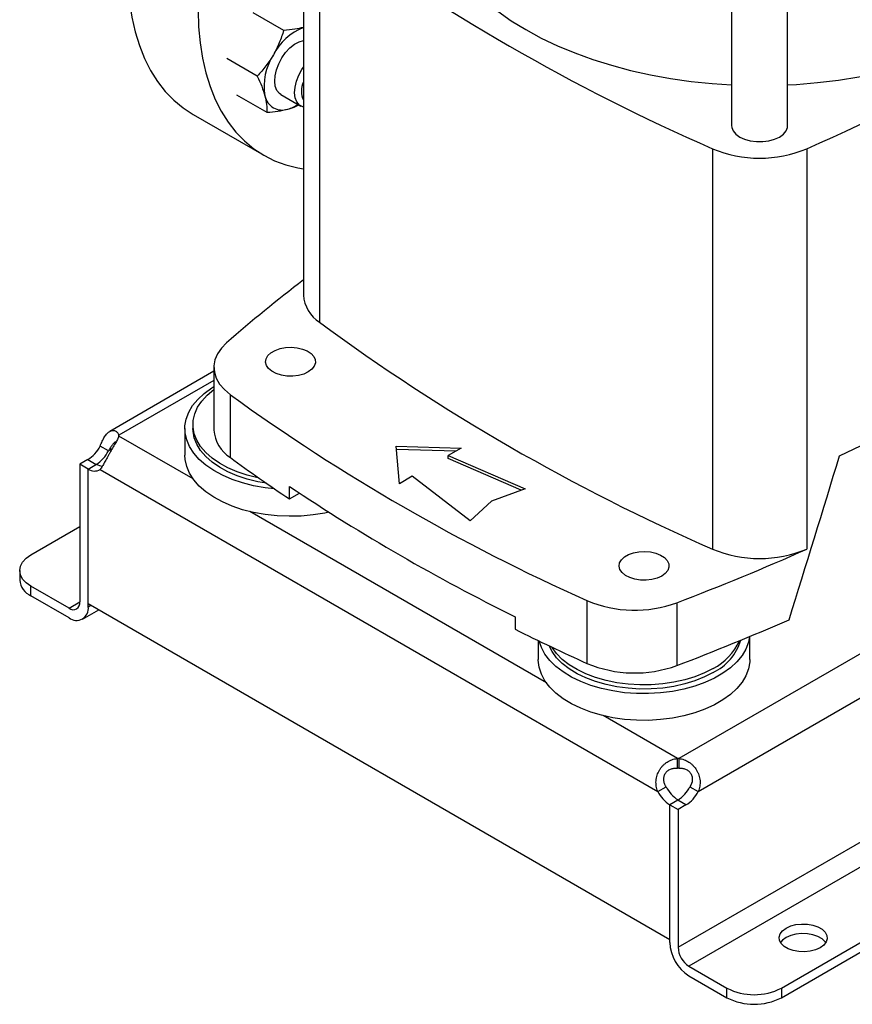
# Model space of a CAD drawing. Extents: x 0.4 to 10.6, y 0.4 to 8.1.
# Drawn here: x 2.5 to 2.9, y 4.6 to 5.1 of the extents above; entities that cross this region are included whole.
import ezdxf

# ---------------------------------------------------------------- set-up
doc = ezdxf.new("R2010")
doc.units = 0
doc.linetypes.add('SLD-SOLID', pattern=[0])
doc.layers.get('0').update_dxf_attribs({"linetype": 'CONTINUOUS'})

msp = doc.modelspace()

# ---------------------------------------------------------------- linework, layer by layer
at = {"color": 7, "linetype": 'SLD-SOLID'}
for p, q in [((2.859345998215813, 5.259343316427643), (2.859345998215813, 5.076585920957229)), ((2.88808615569614, 5.076585920957229), (2.88808615569614, 5.259332730414435)), ((2.640178385713698, 5.19477755734502), (2.640178385713698, 4.98983867247212)), ((2.64842206485866, 5.180822041624792), (2.648422064858665, 4.975883156751888)), ((2.630074422362871, 5.125303969159161), (2.614513790657496, 5.134286930597023)), ((2.616542775406257, 5.101866469221942), (2.600982143723331, 5.110849430665784)), ((2.605935070256267, 5.092363391110556), (2.621495701975064, 5.0833804296422)), ((2.628695707935621, 5.092431400885058), (2.638926485183053, 5.08652529889503)), ((2.583742209518416, 5.082239133244374), (2.61993271406734, 5.061346799674104)), ((2.84955348873662, 5.064711342105775), (2.849553488736626, 4.859772457232872)), ((2.897902051950692, 5.064711342105777), (2.897902051950692, 4.859772457232877)), ((2.594355618973533, 4.950812256429598), (2.540996743928424, 4.920008833535348)), ((2.594355618973533, 4.95286470334735), (2.594355618973533, 4.920717427288857)), ((2.602765618925186, 4.906677621343947), (2.602765618925192, 4.938824897402437)), ((2.579483833818695, 4.921458287468853), (2.579483833818695, 4.907795695143992)), ((2.583617692086412, 4.923540466539162), (2.583617692086412, 4.921458287468853)), ((2.545697608938925, 4.917650027562907), (2.545697608938933, 4.91803005449849)), ((2.914645156414742, 4.907564854542567), (2.929282896393751, 4.914467213685275)), ((2.540339499305264, 4.91003337916565), (2.53609407473318, 4.912484210603698)), ((2.687729456099458, 4.91239641678619), (2.720962082872731, 4.911492421583624)), ((2.689295391392429, 4.893211629709642), (2.687729456099458, 4.91239641678619)), ((2.718303040596833, 4.909957389151832), (2.687860947201012, 4.91078547615722)), ((2.720962082872731, 4.911492421583624), (2.714350356080141, 4.907675552950595)), ((2.529816365327718, 4.90557667417082), (2.525742149681014, 4.903224679541576)), ((2.714350356080141, 4.907675552950595), (2.753672731215035, 4.890600088013366)), ((2.714350356080141, 4.90606818914767), (2.714350356080141, 4.907675552950595)), ((2.751667556554048, 4.889863457209128), (2.714350356080141, 4.90606818914767)), ((2.529987574253071, 4.900773848103558), (2.525742149681014, 4.903224679541592)), ((2.525742149681014, 4.903224679541576), (2.525742149681069, 4.832730172920363)), ((2.529987574253088, 4.90077516032964), (2.534232998825145, 4.903225991767686)), ((2.529987574253233, 4.831886705286498), (2.529987574253088, 4.90077516032964)), ((2.529987574253154, 4.830279341482305), (2.529987574253071, 4.900773848103558)), ((2.536095212976976, 4.900531475251408), (2.821616432568149, 4.735703583641752)), ((2.69590711818502, 4.897028498342671), (2.689295391392429, 4.893211629709642)), ((2.725485895941357, 4.874328174367292), (2.69590711818502, 4.897028498342671)), ((2.633016256975935, 4.885426354755554), (2.633016256975935, 4.891855809967252)), ((2.753672731215035, 4.890600088013366), (2.736447442992233, 4.884272121595448)), ((2.633016256975935, 4.885426354755554), (2.638183965026518, 4.8884096091128)), ((2.736447442992233, 4.884272121595448), (2.725485895941357, 4.874328174367292)), ((2.500687184993273, 4.85683566677294), (2.525742149681039, 4.871299590013925)), ((2.494921570449701, 4.848800153861299), (2.494921570449701, 4.843897694262378)), ((2.500687184993273, 4.835862181350738), (2.500687184993273, 4.840764640949659)), ((2.520174379750382, 4.82951492287336), (2.500687184993273, 4.840764640949659)), ((2.520174379750382, 4.824612463274441), (2.500687184993273, 4.835862181350738)), ((2.527112792216017, 4.823925392888635), (2.535445629154564, 4.828735837260071)), ((2.529987574253233, 4.831886705286498), (2.827724071292216, 4.660007084106501)), ((2.7853597451775, 4.833415552017984), (2.785359745177495, 4.801268275959493)), ((2.831381418387705, 4.832325132918735), (2.831381418387705, 4.80017785686024)), ((2.748547483035942, 4.825161052800633), (2.748547483035942, 4.818731597588934)), ((2.868704073098718, 4.803334027292662), (2.868704073098718, 4.815051163486289)), ((2.760436356563285, 4.812919241288829), (2.760436356563285, 4.803334027292662)), ((2.831640392728344, 4.747676403031964), (2.831640392728344, 4.752578862630885)), ((2.832298566116711, 4.752578843647806), (2.832298566116711, 4.747676384048885)), ((2.821616432568149, 4.735703583641752), (2.825861857140236, 4.738154415079809)), ((2.838075996344253, 4.738153757985651), (2.842321420916336, 4.735702926547599)), ((2.831936053678603, 4.73132706482492), (2.827724071292067, 4.728895539149641)), ((2.831798286938771, 4.731246221552794), (2.827724071292053, 4.728894226923556)), ((2.827724071292216, 4.660007084106501), (2.827724071292067, 4.728895539149641)), ((2.82772407129197, 4.658399720302405), (2.827724071292053, 4.728894226923559)), ((2.827724071292053, 4.728894226923561), (2.831969495864109, 4.726443395485528)), ((2.836043711510839, 4.728795390114742), (2.831798286938771, 4.731246221552794)), ((2.836043711510839, 4.728795390114742), (2.831969495864109, 4.726443395485511)), ((2.884863310204864, 4.635055510411654), (3.047916442535421, 4.729184080123144)), ((2.831969495864109, 4.726443395485511), (2.831969495864055, 4.655948888864361)), ((2.884863310204864, 4.630153050812734), (3.046622575479228, 4.723534686971611)), ((2.83753726579474, 4.646305228487951), (2.85702446055185, 4.635055510411654)), ((2.83753726579474, 4.64140276888903), (2.85702446055185, 4.630153050812734)), ((2.85702446055185, 4.630153050812734), (2.85702446055185, 4.635055510411654)), ((2.884863310204864, 4.635055510411654), (2.884863310204864, 4.630153050812734))]:
    msp.add_line(p, q, dxfattribs=at)
at = {"color": 8, "linetype": 'SLD-SOLID'}
for p, q in [((2.594355618973533, 4.946119725785999), (2.545697608938933, 4.91803005449849)), ((2.583690645644962, 4.895717204836838), (2.545697641822154, 4.917650099088964)), ((2.542277061935486, 4.911151910263482), (2.540339499305264, 4.91003337916565)), ((2.529816365327718, 4.90557667417082), (2.534060653355515, 4.903126498845833)), ((2.764643168389552, 4.791255536985508), (2.612694866163929, 4.878973424732619)), ((2.831969495864055, 4.655948888864361), (3.164489121520937, 4.847908382783367)), ((2.993545510468814, 4.845664723233618), (2.832298566116711, 4.752578843647806)), ((3.17562556637498, 4.841479450012809), (2.83753726579474, 4.646305228487951)), ((2.842321420916336, 4.735702926547599), (3.013081465303708, 4.834280601887611)), ((2.520174379750382, 4.82951492287336), (2.525742149607448, 4.832729127995565)), ((2.529987574253154, 4.830279341482305), (2.531379742985129, 4.831083023384425)), ((2.831640392728344, 4.752578862630885), (2.793647388908519, 4.774511756881289))]:
    msp.add_line(p, q, dxfattribs=at)
at = {"color": 7, "linetype": 'SLD-SOLID', "flags": 128}
for points in [[(2.704436431760978, 5.194777557345029), (2.704458177944454, 5.193211158849016), (2.704979807059255, 5.186953611112715), (2.706194857751515, 5.180728213649713), (2.708098337117314, 5.174560547953532), (2.710682423351642, 5.168475958285473), (2.713936497889877, 5.162499447529628), (2.717847189041745, 5.156655574450645), (2.722398426938462, 5.150968352776516), (2.727571509567275, 5.145461152521003), (2.733345179622037, 5.140156603951248), (2.739695711854045, 5.135076504595147), (2.746597010564173, 5.13024172967063), (2.754020716835698, 5.125672146304917), (2.76193632506717, 5.121386531896234), (2.770311308326471, 5.117402496953445), (2.779111252010964, 5.113736412730704), (2.788299995264465, 5.110403343954454), (2.797839779569967, 5.107416986919239), (2.80769140390748, 5.104789613206685), (2.817814385839437, 5.10253201925895), (2.828167127861704, 5.100653482013816), (2.838707088336657, 5.099161720783769), (2.849390956305889, 5.098062865535685), (2.859345998215813, 5.097401043304157)], [(2.88808615569614, 5.097399893146618), (2.892682386376895, 5.097662252348211), (2.903421774664399, 5.098562859606774), (2.914039143918806, 5.099858833696331), (2.92449086509243, 5.101544849181362), (2.934733989821082, 5.103613977862593), (2.944726426908108, 5.106057717246443), (2.954427115286145, 5.108866025483603), (2.96379619274586, 5.112027362633147), (2.972795159738308, 5.115528738082624), (2.981387037577845, 5.11935576392927), (2.989536520395476, 5.123492714102984), (2.997210120218245, 5.12792258898813), (3.004376304578498, 5.132627185278601), (3.011005626087558, 5.137587170779106), (3.017070843441359, 5.142782163845309), (3.022547033360808, 5.148190817136379), (3.027411693006888, 5.153790905335793), (3.031644832449646, 5.159559416479921), (3.035229056811108, 5.16547264651913), (3.038149637744557, 5.171506296722808), (3.040394573956477, 5.177635573528053), (3.041954640522432, 5.183835290421744), (3.042823426794275, 5.190079971437332), (3.043019108926333, 5.19477755734503)], [(2.550101143127367, 5.156593850830435), (2.550347014222849, 5.148062842834505), (2.551083574651515, 5.139852242648874), (2.552307670348532, 5.131997209324051), (2.554014059548198, 5.124531379318659), (2.556195435229992, 5.117486722462959), (2.558842456408351, 5.110893405059121), (2.561943788132214, 5.104779660704492), (2.565486150023011, 5.099171669390999), (2.569454373143296, 5.094093445398398), (2.573831464952453, 5.089566734461452), (2.578598682071373, 5.085610920651345), (2.583735610544474, 5.08224294337012), (2.583742209518416, 5.082239133244373)], [(2.586291647676291, 5.135701517260166), (2.586537518771772, 5.127170509264236), (2.587274079200439, 5.118959909078604), (2.588498174897456, 5.111104875753781), (2.590204564097122, 5.10363904574839), (2.592385939778915, 5.09659438889269), (2.595032960957274, 5.090001071488852), (2.598134292681137, 5.083887327134223), (2.601676654571935, 5.078279335820729), (2.605644877692219, 5.073201111828129), (2.610021969501377, 5.068674400891184), (2.614789186620296, 5.064718587081076), (2.619926115093398, 5.061350609799851), (2.625410757804325, 5.058584891243285), (2.631219628670971, 5.056433274642841), (2.637327853216492, 5.054904973551123), (2.640178385713698, 5.054420818093384)], [(2.628695707935616, 5.092431400885049), (2.627896190412607, 5.092998872364388), (2.626609489430258, 5.09458064354947), (2.625785611836307, 5.0966946604466), (2.625463081231371, 5.099242073975227), (2.625656978788072, 5.102103769910002), (2.626358238072158, 5.10514593852956), (2.6275340689789, 5.108226331410378), (2.62912949096194, 5.111200912804961), (2.631069903862537, 5.113930594593306), (2.633264576130072, 5.116287739888815), (2.635610887328518, 5.11816213119725), (2.637999126553973, 5.119466124064261), (2.640178385713691, 5.120116216167372)], [(2.640178385713698, 5.086004151803288), (2.639816327322941, 5.086117206763963), (2.638126967660067, 5.087092770374392), (2.63684026667772, 5.088674541559467), (2.636016389083768, 5.09078855845659), (2.635693858478831, 5.09333597198521), (2.635887756035529, 5.096197667919978), (2.636589015319611, 5.09923983653953), (2.637764846226349, 5.102320229420341), (2.639360268209384, 5.105294810814919), (2.640178385713698, 5.106536499062437)], [(2.859345998215813, 5.076585920957229), (2.859436354254748, 5.075657100625368), (2.860152399177918, 5.073846034891503), (2.861548583541864, 5.072172358485739), (2.863554896832623, 5.070719996531729), (2.866070734124158, 5.069561776522381), (2.868969940829453, 5.068755776445268), (2.872107138618271, 5.068342412509821), (2.875325015293682, 5.068342412509821), (2.878462213082499, 5.068755776445268), (2.881361419787794, 5.069561776522381), (2.883877257079331, 5.07071999653173), (2.885883570370089, 5.072172358485739), (2.887279754734036, 5.073846034891503), (2.887995799657204, 5.075657100625368), (2.88808615569614, 5.076585920957229)], [(2.600876752981184, 4.965392643836308), (2.598189277788683, 4.962647404614245), (2.596185852971104, 4.959713855470037), (2.594905043006817, 4.956648465102451), (2.594371502561039, 4.953510240058421), (2.594595501901364, 4.950359588899714), (2.595572729202543, 4.947257159381811), (2.597284373545997, 4.944262671028497), (2.599697487016395, 4.941433765574225), (2.602765618925192, 4.938824897402437)], [(2.642665318223645, 4.950464659205087), (2.640334912110381, 4.94940092216937), (2.637642378926937, 4.948676109250223), (2.63473287383417, 4.948329295299731), (2.631763249004727, 4.948379177147731), (2.628893597681824, 4.94882306565089), (2.626278623511058, 4.949637030665103), (2.624059300426835, 4.95077719112577), (2.622355272711079, 4.952182080687335), (2.621258404939015, 4.953775961389891), (2.620827829536151, 4.955472906712203), (2.621086758933903, 4.95718143389271), (2.622021234181418, 4.958809435788871), (2.623580877476224, 4.960269146397074), (2.625681608044597, 4.961481872340598), (2.628210174957843, 4.962382235249926), (2.631030262519175, 4.962921696327564), (2.633989839078207, 4.963071173087185), (2.636929353096585, 4.962822607197984), (2.639690334612714, 4.96218939891139), (2.642123938398405, 4.961205684650031), (2.644098968243656, 4.959924496704362), (2.645508949778294, 4.958414904248158), (2.646277870532824, 4.956758289801474), (2.646364277790345, 4.955043961877933), (2.645763513313235, 4.953364340339627), (2.644507964469959, 4.951809974018444), (2.642665318223645, 4.950464659205087)], [(2.625450036681761, 4.890565227513741), (2.620604883750532, 4.891123801528863), (2.614699847718351, 4.89217784852236), (2.609041434718621, 4.893613610816185), (2.603703410818223, 4.895412371053123), (2.598755365322153, 4.897550679642634), (2.594261803570512, 4.900000660462135), (2.59028130601275, 4.90273037426488), (2.58686576452192, 4.90570423505689), (2.584059705904751, 4.908883474014808), (2.581899711426632, 4.912226644896799), (2.580413939918871, 4.915690164357693), (2.579621760685267, 4.919228880124549), (2.57953350099361, 4.922796659625577), (2.580150311443958, 4.926346991398765), (2.581464150968802, 4.92983359143992), (2.583457891660675, 4.933211006585434), (2.586105542060626, 4.936435207063795), (2.589372585996631, 4.939464160490991), (2.593216432554686, 4.942258379826908), (2.594355618973533, 4.94297311373511)], [(2.617245306633225, 4.896267394661094), (2.616904069750052, 4.896336461752382), (2.611447896919862, 4.897668570876764), (2.60630293941702, 4.899363864704353), (2.60154142116698, 4.901398545025937), (2.597230183448596, 4.903744049389876), (2.593429746589084, 4.906367452056309), (2.590193460391291, 4.90923192620237), (2.587566755219409, 4.912297260890052), (2.58558650425624, 4.915520425539637), (2.584280505884544, 4.918856173984708), (2.583667093458677, 4.922257679629149), (2.583754877944481, 4.925677192789903), (2.584542627040202, 4.929066710997857), (2.586019282475301, 4.932378652847287), (2.58816411524434, 4.935566525934497), (2.590947016596773, 4.938585579509242), (2.594328920697806, 4.941393432677183), (2.594355618973533, 4.941412995901657)], [(2.621206429507184, 4.89349728957711), (2.616904069750052, 4.894254282682073), (2.611447896919862, 4.895586391806456), (2.60630293941702, 4.897281685634043), (2.60154142116698, 4.899316365955628), (2.597230183448596, 4.901661870319567), (2.593429746589084, 4.904285272986001), (2.590193460391291, 4.907149747132062), (2.587566755219409, 4.910215081819744), (2.58558650425624, 4.913438246469329), (2.584280505884544, 4.9167739949144), (2.583667093458677, 4.92017550055884), (2.583617692086412, 4.921458287468853)], [(2.653217334613883, 4.878665087794677), (2.651079438633082, 4.878215335223442), (2.645124671343709, 4.877259062934796), (2.63901989298206, 4.876700882346759), (2.632844688670134, 4.876548070196921), (2.626679561639896, 4.876802618625351), (2.620604883750532, 4.877461209204003), (2.614699847718351, 4.878515256197501), (2.609041434718621, 4.879951018491325), (2.603703410818223, 4.881749778728262), (2.598755365322153, 4.883888087317775), (2.594261803570512, 4.886338068137275), (2.59028130601275, 4.889067781940019), (2.58686576452192, 4.892041642732029), (2.584059705904751, 4.895220881689948), (2.581899711426632, 4.898564052571938), (2.580413939918871, 4.902027572032833), (2.579621760685267, 4.905566287799688), (2.579483833818695, 4.907795695143992)], [(2.500687184993273, 4.840764640949659), (2.49823909776658, 4.842486691878569), (2.496420004849085, 4.844451365610844), (2.495299812961448, 4.846583160836757), (2.494921570449701, 4.848800153861299), (2.495299812961448, 4.851017146885841), (2.496420004849085, 4.853148942111753), (2.49823909776658, 4.85511361584403), (2.500687184993273, 4.85683566677294)], [(2.823617840968233, 4.846002991353757), (2.82128743485497, 4.844939254318038), (2.818594901671526, 4.844214441398893), (2.815685396578759, 4.843867627448398), (2.812715771749316, 4.8439175092964), (2.809846120426412, 4.84436139779956), (2.807231146255646, 4.845175362813773), (2.805011823171424, 4.846315523274439), (2.803307795455668, 4.847720412836003), (2.802210927683604, 4.849314293538559), (2.801780352280739, 4.851011238860872), (2.802039281678492, 4.852719766041378), (2.802973756926007, 4.85434776793754), (2.804533400220812, 4.855807478545743), (2.806634130789185, 4.857020204489268), (2.809162697702432, 4.857920567398596), (2.811982785263763, 4.858460028476234), (2.814942361822796, 4.858609505235854), (2.817881875841174, 4.858360939346654), (2.820642857357302, 4.857727731060058), (2.823076461142993, 4.856744016798699), (2.825051490988245, 4.855462828853031), (2.826461472522883, 4.853953236396825), (2.827230393277413, 4.852296621950144), (2.827316800534933, 4.850582294026602), (2.826716036057824, 4.848902672488297), (2.825460487214548, 4.847348306167112), (2.823617840968233, 4.846002991353757)], [(2.868594071715731, 4.815005395525852), (2.868037595473455, 4.812107915687609), (2.866723755948612, 4.808621315646455), (2.864730015256739, 4.805243900500941), (2.862082364856788, 4.80201970002258), (2.858815320920783, 4.798990746595384), (2.854971474362728, 4.796196527259467), (2.850600935600913, 4.793673468937078), (2.845760681291977, 4.791454463551971), (2.840513811553051, 4.789568439232871), (2.834928727355237, 4.788039983191082), (2.829078238812336, 4.786889021188578), (2.823038615989675, 4.786130557775234), (2.816888594607161, 4.785774480681561), (2.81070834959876, 4.785825431917027), (2.804578449909622, 4.786282747254356), (2.79857880815667, 4.787140464888754), (2.792787638845422, 4.788387403159144), (2.787280438724303, 4.790007306318228), (2.782129002569068, 4.791979056451003), (2.777400487228108, 4.794276948779086), (2.773156536130224, 4.796871026761806), (2.769452475668263, 4.799727472625527), (2.766336593934978, 4.802809048230045), (2.763849511213889, 4.806075580524694), (2.762023650431767, 4.809484485265494), (2.760958169905271, 4.812667991402244)], [(2.849925553890329, 4.796586416821954), (2.845495810100516, 4.794315694671941), (2.840631938742859, 4.792363362990963), (2.835402217909483, 4.790756828236258), (2.829880061417199, 4.789518642634214), (2.824142988238442, 4.788666187596546), (2.818271534304824, 4.788211429723381), (2.812348121959185, 4.788160752818414), (2.806455902926579, 4.788514868274308), (2.800677591046319, 4.789268805086291), (2.795094301150991, 4.790411979634174), (2.789784410392, 4.791928344253174), (2.784822457996178, 4.793796612507951), (2.780278098898432, 4.795990558007505), (2.776215125939132, 4.798479382566208), (2.772690574352483, 4.801228148542827), (2.769753921116849, 4.80419826928842), (2.767446390406433, 4.807348050818304), (2.765940658259489, 4.810285014291414)], [(2.849925553890329, 4.798668595892263), (2.845495810100516, 4.79639787374225), (2.840631938742859, 4.794445542061272), (2.835402217909483, 4.792839007306567), (2.829880061417199, 4.791600821704522), (2.824142988238442, 4.790748366666855), (2.818271534304824, 4.790293608793689), (2.812348121959185, 4.790242931888723), (2.806455902926579, 4.790597047344616), (2.800677591046319, 4.7913509841566), (2.795094301150991, 4.792494158704483), (2.789784410392, 4.794010523323482), (2.784822457996178, 4.79587879157826), (2.780278098898432, 4.798072737077813), (2.776215125939132, 4.800561561636516), (2.772690574352483, 4.803310327613135), (2.769753921116849, 4.806280448358728), (2.767446390406433, 4.809430229888612), (2.767326749731876, 4.809627221748179)], [(2.868704073098718, 4.803334027292662), (2.868654405923804, 4.801995655135937), (2.868037595473455, 4.798445323362748), (2.866723755948612, 4.794958723321596), (2.864730015256739, 4.791581308176082), (2.862082364856788, 4.78835710769772), (2.858815320920783, 4.785328154270525), (2.854971474362728, 4.782533934934607), (2.850600935600913, 4.780010876612218), (2.845760681291977, 4.777791871227111), (2.840513811553051, 4.77590584690801), (2.834928727355237, 4.774377390866221), (2.829078238812336, 4.773226428863717), (2.823038615989675, 4.772467965450374), (2.816888594607161, 4.772111888356701), (2.81070834959876, 4.772162839592167), (2.804578449909622, 4.772620154929497), (2.79857880815667, 4.773477872563894), (2.792787638845422, 4.774724810834284), (2.787280438724303, 4.776344713993367), (2.782129002569068, 4.778316464126142), (2.777400487228108, 4.780614356454225), (2.773156536130224, 4.783208434436944), (2.769452475668263, 4.786064880300666), (2.766336593934978, 4.789146455905185), (2.763849511213889, 4.792412988199834), (2.762023650431767, 4.795821892940634), (2.760882814476204, 4.799328729841042), (2.760441875888562, 4.802887781919045), (2.760436356563285, 4.803334027292662)], [(2.904698490582636, 4.655746956159128), (2.902363734590893, 4.654691001965955), (2.89965907464598, 4.653988287743828), (2.896741695752859, 4.653679652689076), (2.893781145368555, 4.653783033549238), (2.890949479920243, 4.654292422204495), (2.888411265511091, 4.655178214837759), (2.886314013936528, 4.656388932400906), (2.884779609834867, 4.657854212389948), (2.883897227195164, 4.659488898057996), (2.883718146889109, 4.661197987415864), (2.884252776413159, 4.662882154402361), (2.885470045042675, 4.664443521353928), (2.887299209549503, 4.66579134729868), (2.889633965541246, 4.666847301491854), (2.892338625486158, 4.667550015713982), (2.895256004379279, 4.667858650768734), (2.898216554763583, 4.667755269908572), (2.901048220211896, 4.667245881253313), (2.903586434621046, 4.66636008862005), (2.90568368619561, 4.665149371056903), (2.907218090297271, 4.663684091067862), (2.908100472936974, 4.662049405399814), (2.908279553243029, 4.660340316041944), (2.907744923718979, 4.658656149055449), (2.906527655089463, 4.65709478210388), (2.904698490582636, 4.655746956159128)], [(2.907546057554967, 4.658317921929462), (2.907218090297271, 4.658781631468941), (2.905683686195609, 4.660246911457982), (2.903586434621046, 4.661457629021131), (2.901048220211895, 4.662343421654393), (2.898216554763583, 4.66285281030965), (2.895256004379279, 4.662956191169814), (2.892338625486157, 4.662647556115061), (2.889633965541246, 4.661944841892934), (2.887299209549503, 4.660888887699759), (2.885470045042675, 4.659541061755008), (2.884451642577172, 4.658317921929463)]]:
    msp.add_lwpolyline(points, dxfattribs=at)
at = {"color": 7, "linetype": 'SLD-SOLID'}
for centre, radius, start, end in [((3.269421507421947, 6.024282036344297), 1.047408740824775, 233.6375527392417, 246.3678237934587), ((2.478034033265324, 6.024282036344399), 1.047408740824883, 293.6321762065429, 306.3624472607585), ((2.651365542367425, 5.099002671984242), 0.02991288806092903, 111.9619760463442, 152.6816784350591), ((2.649520052026319, 5.09675026172981), 0.02944500332801619, 147.1308904356846, 189.7397942536956), ((2.650528454078235, 5.094229305153306), 0.01137989190400129, 155.4370328972663, 204.5629671027345), ((2.629308015455477, 5.093492308225581), 0.008975556656950243, 191.0699616978123, 288.9192865472308), ((2.626948162672562, 5.10339652798675), 0.0191349199868916, 285.9867661997908, 303.219029003369), ((2.873727770343654, 5.122706564284766), 0.06283185248587429, 247.3720495005582, 292.6279504994485), ((3.126688244069518, 4.362846163294712), 0.7997124391764837, 127.4707255488937, 131.1095396087839), ((2.658121259444044, 4.991025153994706), 0.01798205928436938, 183.7832044414539, 237.3584382732371), ((3.269421507422031, 5.819343151471545), 1.047408740824944, 233.6375527392431, 246.367823793458), ((3.201901868489477, 5.765818814869842), 1.021216522129388, 234.0776174131683, 245.9277591195328), ((2.612464467734461, 4.922026084416827), 0.01815607300394972, 184.1333611340774, 237.7107944419081), ((2.541764272644944, 4.917839736381925), 0.003937937961307244, 357.2397684801159, 2.770148840199341), ((2.520573287857215, 4.920283393829068), 0.01737014922883603, 302.149093888636, 333.3205077912364), ((2.524818712429485, 4.917832562390898), 0.01737014922861436, 302.149093888327, 333.3205077913207), ((3.121330002806996, 5.612684705833115), 0.8759880270754938, 233.7026028864368, 236.1208243090879), ((2.533229062740775, 4.905356992008024), 0.005612524311292728, 234.721905180933, 300.708497460535), ((2.538188308523619, 4.91000585797294), 0.007849271340193854, 239.7411180409233, 263.3063048035853), ((3.199678243750595, 5.74003832209682), 1.020058518486969, 236.2535236824655, 243.7518528502355), ((2.363566269109006, 6.060442485466197), 1.314200610836428, 290.852865859986, 293.9905624863628), ((2.873727770343654, 4.917767679411856), 0.06283185248586551, 247.3720495005605, 292.6279504994516), ((2.50477308742786, 4.844880103256457), 0.009900379497908781, 185.6947992511989, 245.6253417064214), ((2.522347863323396, 4.832179565070699), 0.003438655097853997, 230.7967147620081, 9.21403699137643), ((2.524005144547743, 4.829308895147318), 0.006060629609972661, 230.7967147629744, 9.214036990917418), ((2.809757140071015, 4.891390715488367), 0.06289954258186416, 247.177427780165, 290.1079935995866), ((2.360477109312344, 6.036007327656054), 1.322507220847283, 290.858997653739, 293.5471348479768), ((3.26948627602121, 5.869326706195925), 1.172658223126364, 243.6254335064438, 245.6162970424453), ((2.83796109126195, 4.821209406476621), 0.02737590154715854, 295.9154029264075, 342.8920076094058), ((2.836286871893604, 4.825103736009001), 0.02974609688008435, 297.2905668480688, 335.6840252048869), ((2.80975917987786, 4.859329530478797), 0.06297969267988572, 247.2060965311726, 290.0793248485725), ((2.831968889493512, 4.732125079816677), 0.02045642054552835, 89.07657858157037, 90.92011636148456), ((2.831968889493484, 4.727222620225001), 0.02045642053828487, 89.07657858116625, 90.9201163617333), ((2.84150738559685, 4.746046677714921), 0.01752342347226407, 206.7682983106173, 237.0235863699961), ((2.82255520947245, 4.745952941207308), 0.01737014922344941, 302.1490938835106, 333.3205077960165), ((2.837261961028251, 4.743595846280034), 0.01752342347680587, 206.7682983147349, 237.0235863661131), ((2.82680063404063, 4.743502109772826), 0.01737014922853982, 302.1490938881009, 333.3205077912731), ((2.849029727816601, 4.659369245909423), 0.02132770451427523, 182.6054784853078, 237.3945216606009), ((2.84405781162328, 4.656498974315476), 0.0121008252569104, 182.6054784867192, 237.3945216593679), ((2.870943885378357, 4.661919901847787), 0.03025633676991574, 242.6096722366007, 297.3903277634017), ((2.870943885378357, 4.657017442248867), 0.03025633676991574, 242.6096722366007, 297.3903277634017)]:
    msp.add_arc(centre, radius, start, end, dxfattribs=at)
msp.add_ellipse((2.217774875394525, 5.678295060451414), major_axis=(0.7182083957874735, 2.961212566020118), ratio=0.28721662962113, start_param=4.489878823033093, end_param=4.519282159649485, dxfattribs=at)
for points, knots in [([(2.640178385713698, 5.126800246889407), (2.638752720277845, 5.126476352520693), (2.635664557892817, 5.125774758457295), (2.632030694663244, 5.125468722242215), (2.630074422362871, 5.125303969159161)], [0, 0, 0, 0, 0.4616549449489002, 0.9999999999999999, 0.9999999999999999, 0.9999999999999999, 0.9999999999999999]), ([(2.630074422362871, 5.125303969159161), (2.629389342600095, 5.123161957340751), (2.628006622339105, 5.118838660548867), (2.625867898911055, 5.114778982290662), (2.624788823034335, 5.112730703949377)], [0, 0, 0, 0, 0.4954579621804908, 1, 1, 1, 1]), ([(2.624788823034335, 5.112730703949377), (2.623580541165015, 5.110810150007625), (2.621137152551345, 5.106926404209257), (2.618085402389764, 5.103565413823075), (2.616542775406257, 5.101866469221942)], [0, 0, 0, 0, 0.4945107227562457, 0.9999999999999999, 0.9999999999999999, 0.9999999999999999, 0.9999999999999999]), ([(2.616542775406257, 5.101866469221942), (2.6173586836399, 5.100126526869854), (2.619005459544061, 5.096614740835714), (2.619998454922088, 5.093393955701263), (2.620499462833664, 5.091768934206147)], [0, 0, 0, 0, 0.4954579621803171, 1, 1, 1, 1]), ([(2.620499462833664, 5.091768934206147), (2.620839833992045, 5.090263217745617), (2.621528132830698, 5.087218356670871), (2.621506591092611, 5.084669067815176), (2.621495701975064, 5.0833804296422)], [0, 0, 0, 0, 0.4945107259627444, 1, 1, 1, 1]), ([(2.632218212833631, 5.085001644616515), (2.633721495116035, 5.085445869925059), (2.63580774684071, 5.086062364795611), (2.637355866252876, 5.08693065745755), (2.637788463287837, 5.087173287856784)], [0, 0, 0, 0, 0.7205661064890749, 1, 1, 1, 1]), ([(2.621495701975063, 5.0833804296422), (2.623410409682866, 5.083543663803486), (2.627274930681669, 5.083873124974733), (2.630560503324571, 5.08462320015718), (2.632218212833631, 5.085001644616515)], [0, 0, 0, 0, 0.4954579644917801, 0.9999999999999999, 0.9999999999999999, 0.9999999999999999, 0.9999999999999999]), ([(2.536094074732921, 4.912484210603528), (2.536462214648715, 4.913360789518034), (2.536821837390041, 4.91419938076125), (2.537574690269605, 4.915783654376332), (2.537971226707973, 4.916533409601079), (2.538586130569702, 4.917520081922595), (2.538795412207442, 4.91782855773807), (2.539225449211391, 4.918403491525114), (2.539447607768525, 4.918671423078418), (2.540124717437621, 4.919397124833142), (2.540584946991944, 4.919773433625573), (2.54129222221471, 4.920178191833872), (2.541532357897653, 4.920286589055677), (2.542006641093523, 4.920443597622456), (2.542241365743961, 4.920492969551926), (2.542704796287464, 4.920535151147402), (2.542933509182473, 4.920527953881464), (2.543382689204587, 4.920456521757681), (2.543603378170113, 4.920391699230941), (2.544231241638324, 4.920117965267896), (2.544611297108667, 4.919830097692157), (2.54526130054319, 4.919056531560416), (2.545523356245982, 4.918578391512777), (2.545697608938941, 4.918030054498495)], [0, 0, 0, 0, 0.1249999999999923, 0.1249999999999923, 0.2499999999999846, 0.2499999999999846, 0.3124999999999843, 0.3124999999999843, 0.374999999999984, 0.374999999999984, 0.4999999999999832, 0.4999999999999832, 0.5624999999999841, 0.5624999999999841, 0.624999999999985, 0.624999999999985, 0.687499999999986, 0.687499999999986, 0.7499999999999869, 0.7499999999999869, 0.8749999999999933, 0.8749999999999933, 1, 1, 1, 1]), ([(2.54569764182219, 4.917650099088943), (2.545523484604698, 4.917101773455078), (2.545264379582598, 4.916517893550871), (2.544622269580719, 4.915243542679827), (2.544234462349339, 4.914546430680896), (2.543609952888435, 4.913454410758969), (2.543393621361724, 4.913080934907081), (2.542947336459163, 4.91231296537572), (2.542715940522904, 4.911916007952651), (2.542014038011213, 4.910708016207052), (2.541542436104972, 4.909890409050353), (2.540835220395313, 4.908642606187962), (2.540597801678393, 4.908220223577277), (2.540133286301989, 4.907387410378039), (2.539905706018806, 4.906976181994223), (2.539458642708047, 4.906164391473042), (2.539239166626196, 4.905763826779), (2.53880659660266, 4.904974558885606), (2.538593111860206, 4.9045851658001), (2.537975038319609, 4.903467761149372), (2.537587329963955, 4.90277900133649), (2.536827259223703, 4.901529498547395), (2.536463335975458, 4.90098311748915), (2.536095212977192, 4.900531475251287)], [0, 0, 0, 0, 0.1249999999999785, 0.1249999999999785, 0.2499999999999571, 0.2499999999999571, 0.3124999999999592, 0.3124999999999592, 0.3749999999999613, 0.3749999999999613, 0.4999999999999655, 0.4999999999999655, 0.5624999999999675, 0.5624999999999675, 0.6249999999999696, 0.6249999999999696, 0.6874999999999716, 0.6874999999999716, 0.7499999999999736, 0.7499999999999736, 0.8749999999999868, 0.8749999999999868, 1, 1, 1, 1]), ([(2.544042615154617, 4.914829945102023), (2.543739753267401, 4.91461017494658), (2.543132785694821, 4.914169732080026), (2.542135380421125, 4.91288076810108), (2.541211488397972, 4.911444511782411), (2.540603948719562, 4.910461335429233), (2.540339499305264, 4.91003337916565)], [0, 0, 0, 0, 0.2540567052215219, 0.5091567746698392, 0.786346130033172, 1, 1, 1, 1]), ([(2.821616432567932, 4.735703583641878), (2.821248342979006, 4.7365801720838), (2.820989711014213, 4.737477036837298), (2.820688087968006, 4.739321733006262), (2.820648122088129, 4.740277291339256), (2.820756203715414, 4.741681276490653), (2.820819602653337, 4.742147148313625), (2.821001207386869, 4.743075134975422), (2.821120357744568, 4.743540079195802), (2.821556815508371, 4.744908553406948), (2.821946939754282, 4.745775703194727), (2.822677514238221, 4.747010420456716), (2.822947678508739, 4.747413374830177), (2.823525809314225, 4.748177864118513), (2.823834042798901, 4.748540647415547), (2.824488328129322, 4.749228010614829), (2.824834380729659, 4.749552588579086), (2.825565611568135, 4.750162533310035), (2.825951667151247, 4.750447946320312), (2.827139380820944, 4.751222227584302), (2.827979540868597, 4.751638703441084), (2.829764872800793, 4.752270879193544), (2.830690524687096, 4.752478319864476), (2.831640392728307, 4.752578862630906)], [0, 0, 0, 0, 0.1249999999999993, 0.1249999999999993, 0.2499999999999987, 0.2499999999999987, 0.3124999999999987, 0.3124999999999987, 0.3749999999999988, 0.3749999999999988, 0.499999999999999, 0.499999999999999, 0.5624999999999991, 0.5624999999999991, 0.6249999999999992, 0.6249999999999992, 0.6874999999999993, 0.6874999999999993, 0.7499999999999994, 0.7499999999999994, 0.8749999999999997, 0.8749999999999997, 1, 1, 1, 1]), ([(2.832298566116718, 4.75257884364781), (2.833248379158835, 4.752478253674936), (2.834163257051804, 4.752272904374978), (2.835932973382773, 4.751649433023107), (2.836793149122128, 4.751224982719088), (2.837976079966558, 4.75045529863541), (2.838355229222984, 4.750175805654115), (2.839083626530135, 4.749570678290118), (2.839434870929745, 4.749242898705345), (2.840427540816743, 4.748202748074368), (2.84100157717841, 4.747444269869042), (2.841734614710142, 4.746211373369162), (2.841958601017638, 4.74578123802836), (2.842352209483912, 4.744907499171841), (2.842522681976196, 4.744463308096011), (2.842811941182315, 4.743560430906355), (2.842930725919147, 4.743101745034863), (2.843115171489116, 4.742169253546537), (2.843180502309929, 4.741694344021419), (2.843290384065258, 4.740283604374681), (2.843252998864122, 4.739349474519494), (2.842951642043675, 4.737487292680978), (2.842689594217153, 4.73657958495572), (2.842321420916074, 4.735702926547432)], [0, 0, 0, 0, 0.1250000000000004, 0.1250000000000004, 0.2500000000000008, 0.2500000000000008, 0.3125000000000011, 0.3125000000000011, 0.3750000000000012, 0.3750000000000012, 0.4999999999999988, 0.4999999999999988, 0.562499999999999, 0.562499999999999, 0.6249999999999992, 0.6249999999999992, 0.6874999999999994, 0.6874999999999994, 0.7499999999999994, 0.7499999999999994, 0.8749999999999998, 0.8749999999999998, 1, 1, 1, 1]), ([(2.825861857140024, 4.738154415079923), (2.825545627629486, 4.738660675816876), (2.825279075925232, 4.739188546145632), (2.824871850314474, 4.740299055040373), (2.824732141127035, 4.740887368857604), (2.824653229936249, 4.74176980364175), (2.824647889900138, 4.742065655618115), (2.824683568034506, 4.742661282210729), (2.824724778686335, 4.742957743201677), (2.824852606979599, 4.743533708887729), (2.824939299994965, 4.743815385878238), (2.825160146138333, 4.744365654144484), (2.825295848977243, 4.744636061002143), (2.825605924852054, 4.745142625010188), (2.825780877867077, 4.745381194204972), (2.826169937331799, 4.745829407930572), (2.826386088473833, 4.74604041557257), (2.826843753117838, 4.746420649825687), (2.827086015269893, 4.746591317471132), (2.827595851293597, 4.746896113850633), (2.827865338673519, 4.74703083016959), (2.828690096673597, 4.747373314347685), (2.829268541565603, 4.747523918402326), (2.830450848648868, 4.747692514227589), (2.831044795347132, 4.747709961503053), (2.831640392728307, 4.747676403031986)], [0, 0, 0, 0, 0.1249999999999877, 0.1249999999999877, 0.2499999999999754, 0.2499999999999754, 0.3124999999999779, 0.3124999999999779, 0.3749999999999804, 0.3749999999999804, 0.437499999999983, 0.437499999999983, 0.4999999999999855, 0.4999999999999855, 0.562499999999988, 0.562499999999988, 0.6249999999999905, 0.6249999999999905, 0.687499999999993, 0.687499999999993, 0.7499999999999954, 0.7499999999999954, 0.8749999999999978, 0.8749999999999978, 1, 1, 1, 1]), ([(2.832298566116718, 4.74767638404889), (2.832892865209141, 4.747709835360578), (2.833481474316852, 4.747692098273916), (2.834353245826584, 4.747569581053988), (2.834641970463793, 4.747512683762649), (2.83521504131561, 4.747361850902176), (2.835501310714343, 4.747266917496934), (2.836051300385096, 4.747040882396541), (2.836316646656488, 4.746909643961291), (2.836826773542891, 4.746608134814255), (2.8370734711876, 4.746436261280397), (2.837764892621533, 4.745867027599594), (2.838155811478931, 4.745424425882585), (2.838788023579892, 4.744404216234074), (2.839011712584483, 4.743853766075439), (2.839276397240174, 4.742686157363277), (2.839311748040161, 4.742091341625304), (2.839157780512397, 4.740304114546583), (2.838710268859348, 4.739169056261017), (2.838075996343997, 4.738153757985511)], [0, 0, 0, 0, 0.1250000000000072, 0.1250000000000072, 0.1875000000000086, 0.1875000000000086, 0.25000000000001, 0.25000000000001, 0.3125000000000114, 0.3125000000000114, 0.3750000000000128, 0.3750000000000128, 0.5000000000000108, 0.5000000000000108, 0.6250000000000085, 0.6250000000000085, 0.7500000000000063, 0.7500000000000063, 1, 1, 1, 1])]:
    msp.add_open_spline(points, degree=3, knots=knots, dxfattribs=at)

doc.saveas('drawing.dxf')
